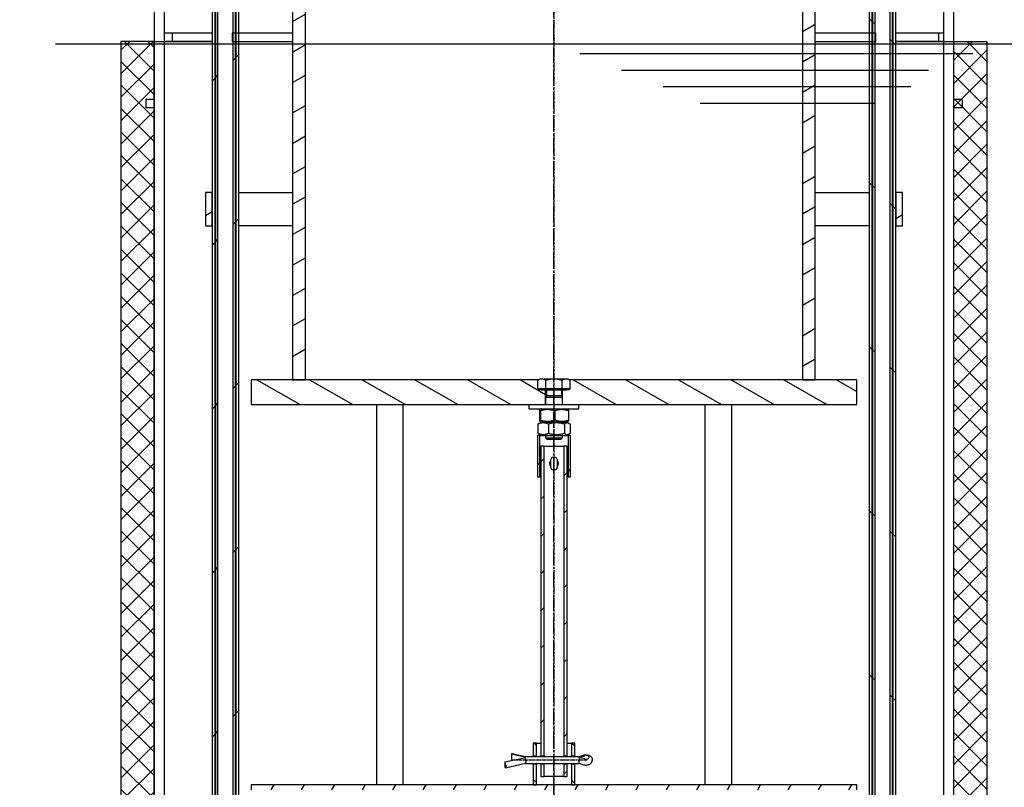
# Model space of a CAD drawing. Extents: x 17370 to 26604, y 38548 to 42379.
# Drawn here: x 19586 to 20180, y 40742 to 41205 of the extents above; entities that cross this region are included whole.
import ezdxf

# ---------------------------------------------------------------- set-up
doc = ezdxf.new("R2010")
doc.units = 0
for name, pattern in [('AM_DIN_G_W050', [13.75, 9.75, -1.5, 1, -1.5]), ('CHAIN', [0.3543, 0.2362, -0.0295, 0.0591, -0.0295]), ('DASH_DOT', [0.37, 0.24, -0.06, 0.01, -0.06])]:
    doc.linetypes.add(name, pattern=pattern)
doc.layers.get('0').update_dxf_attribs({"linetype": 'CONTINUOUS'})
for name, color, linetype in [('AM_0', 7, 'CONTINUOUS'), ('AM_4', 3, 'CONTINUOUS'), ('AM_7', 4, 'AM_DIN_G_W050'), ('AM_8', 1, 'CONTINUOUS'), ('KRESKOWANIA', 2, 'CONTINUOUS'), ('OSA__ISO_', 1, 'DASH_DOT'), ('VIDITELNÁ__ISO_', 7, 'CONTINUOUS'), ('ŠRAFY__ISO_', 5, 'CONTINUOUS')]:
    doc.layers.add(name, color=color, linetype=linetype)
pattern_1 = [(45, (17301.475, 36395.81), (-49.3914, 49.3914), [])]
pattern_2 = [(135, (17301.475, 36395.81), (-49.3914, -49.3914), [])]
pattern_3 = [(45, (19331.057, 40099.407), (-11.22532, 11.22532), [])]

# ---------------------------------------------------------------- blocks, each defined once
blk = doc.blocks.new('KOALESZENZELEMENT_H600_EIN')
at = {"layer": 'AM_8'}
h = blk.add_hatch(dxfattribs=at)
h.set_pattern_fill('_U', color=256, scale=10, angle=45, style=0, double=1, pattern_type=0)
h.set_pattern_definition([(45, (-20258.003, -10216.862), (-7.071068, 7.071068), []), (135, (-20258.003, -10216.862), (-7.071068, -7.071068), [])])
h.paths.add_polyline_path([(-20, 600), (-20, 0), (0, 0), (0, 600)])
at = {"layer": 'AM_0'}
blk.add_lwpolyline([(-20, 0), (0, 0), (0, 600), (-20, 600)], close=True, dxfattribs=at)

msp = doc.modelspace()

# ---------------------------------------------------------------- hatches: boundary and pattern name
h = msp.add_hatch()
h.set_pattern_fill('AR-SAND', color=256, scale=3.4)
h.set_pattern_definition([(37.5, (548.55, -208.68), (-5.4401, 166.4005), [0, -131.2672, 0, -146.812, 0, -140.335]), (7.5, (548.55, -208.68), (152.8379, 243.7205), [0, -70.8152, 0, -118.3132, 0, -45.339]), (327.5, (442.33, -208.68), (268.9374, 0.48864), [0, -43.18, 0, -155.448, 0, -202.946]), (317.5, (442.33, -208.68), (259.6092, 75.796), [0, -21.59, 0, -101.9048, 0, -116.586])])
h.paths.add_polyline_path([(18133.463, 42229.373), (18730.728, 42229.373), (18730.628, 41797.373), (18724.628, 41797.373), (18715.628, 41784.52), (18715.628, 41774.373), (18202.174, 41774.373)])
edge = h.paths.add_edge_path()
edge.add_line((18277.681, 41274.373), (18715.628, 41274.373))
edge.add_line((18715.628, 41274.373), (18715.628, 41264.226))
edge.add_line((18715.628, 41264.226), (18724.628, 41251.373))
edge.add_line((18724.628, 41251.373), (18730.628, 41251.373))
edge.add_line((18730.628, 41251.373), (18730.628, 39614.373))
edge.add_arc((18745.628, 39614.373), 15, 180, 270)
edge.add_line((18745.628, 39599.373), (18530.628, 39599.373))
edge.add_line((18530.628, 39599.373), (18277.681, 41274.373))
h.paths.add_polyline_path([(21170.728, 42229.373), (21170.728, 41697.373), (21176.628, 41697.373), (21185.628, 41684.52), (21185.628, 41674.373), (21683.98, 41674.373), (21767.792, 42229.373)])
edge = h.paths.add_edge_path()
edge.add_line((21170.628, 41151.373), (21176.628, 41151.373))
edge.add_line((21176.628, 41151.373), (21185.628, 41164.226))
edge.add_line((21185.628, 41164.226), (21185.628, 41174.373))
edge.add_line((21185.628, 41174.373), (21608.473, 41174.373))
edge.add_line((21608.473, 41174.373), (21370.628, 39599.373))
edge.add_line((21370.628, 39599.373), (21155.628, 39599.373))
edge.add_arc((21155.628, 39614.373), 15, 270, 360)
edge.add_line((21170.628, 39614.373), (21170.628, 41151.373))
at = {"layer": 'KRESKOWANIA'}
h = msp.add_hatch(dxfattribs=at)
h.set_pattern_fill('ANSI35', color=256, scale=10, style=0)
h.set_pattern_definition([(45, (75211.707, -27041.536), (-44.90128, 44.90128), []), (45, (75256.61, -27041.536), (-44.90128, 44.90128), [79.375, -15.875, 0, -15.875])])
h.paths.add_polyline_path([(18830.628, 42009.373), (18799.909, 42009.373, -0.2507649), (18793.253, 42012.936), (18778.003, 42035.811, 0.2507649), (18771.346, 42039.373), (18730.628, 42039.373), (18730.628, 41789.373), (18830.628, 41789.373)])
h.paths.add_polyline_path([(21170.628, 42039.373), (21129.909, 42039.373, 0.2507649), (21123.253, 42035.811), (21108.003, 42012.936, -0.2507649), (21101.346, 42009.373), (21070.628, 42009.373), (21070.628, 41689.373), (21170.628, 41689.373), (21170.628, 41697.373)])
h.paths.add_polyline_path([(18830.628, 41259.373), (18730.628, 41259.373), (18730.628, 41251.373), (18730.628, 39614.373, 0.4142136), (18745.628, 39599.373), (19950.628, 39599.373), (19950.628, 39749.373), (19350.628, 39749.373), (18830.628, 39979.373)])
h.paths.add_polyline_path([(21170.628, 41159.373), (21070.628, 41159.373), (21070.628, 39979.373), (20550.628, 39749.373), (19950.628, 39749.373), (19950.628, 39599.373), (21155.628, 39599.373, 0.4142136), (21170.628, 39614.373)])
at = {"layer": 'ŠRAFY__ISO_'}
h = msp.add_hatch(dxfattribs=at)
h.set_pattern_fill('ANSI31', color=256, scale=558.8, style=0)
h.set_pattern_definition(pattern_1)
h.paths.add_polyline_path([(19702.396, 41571.373), (19702.396, 41100.373), (19702.396, 41080.373), (19702.396, 40591.373), (19702.396, 40583.373), (19704.196, 40583.373), (19704.196, 41571.373)])
h.paths.add_polyline_path([(19718.396, 40583.373), (19718.396, 40591.373), (19718.396, 41571.373), (19716.596, 41571.373), (19716.596, 40583.373)])
h = msp.add_hatch(dxfattribs=at)
h.set_pattern_fill('ANSI31', color=256, scale=558.8, style=0)
h.set_pattern_definition(pattern_1)
h.paths.add_polyline_path([(19704.396, 41571.373), (19704.396, 40601.373), (19705.896, 40601.373), (19705.896, 41571.373)])
h.paths.add_polyline_path([(19716.396, 40601.373), (19716.396, 41571.373), (19714.896, 41571.373), (19714.896, 40601.373)])
h = msp.add_hatch(dxfattribs=at)
h.set_pattern_fill('ANSI31', color=256, scale=558.8, angle=90, style=0)
h.set_pattern_definition(pattern_2)
h.paths.add_polyline_path([(20114.396, 40583.373), (20114.396, 40591.373), (20114.396, 41080.373), (20114.396, 41100.373), (20114.396, 41571.373), (20112.596, 41571.373), (20112.596, 40583.373)])
h.paths.add_polyline_path([(20098.396, 41571.373), (20098.396, 40591.373), (20098.396, 40583.373), (20100.196, 40583.373), (20100.196, 41571.373)])
h = msp.add_hatch(dxfattribs=at)
h.set_pattern_fill('ANSI31', color=256, scale=558.8, angle=90, style=0)
h.set_pattern_definition(pattern_2)
h.paths.add_polyline_path([(20112.396, 40601.373), (20112.396, 41571.373), (20110.896, 41571.373), (20110.896, 40601.373)])
h.paths.add_polyline_path([(20100.396, 41571.373), (20100.396, 40601.373), (20101.896, 40601.373), (20101.896, 41571.373)])
h = msp.add_hatch(dxfattribs=at)
h.set_pattern_fill('ANSI31', color=256, scale=127, angle=-15, style=0)
h.set_pattern_definition([(30, (19331.057, 40099.407), (-7.9375, 13.74815), [])])
h.paths.add_polyline_path([(20065.896, 40987.632), (20065.896, 41212.632), (20058.196, 41212.632), (20058.196, 40987.632)])
h.paths.add_polyline_path([(19750.896, 41212.632), (19750.896, 40987.632), (19758.596, 40987.632), (19758.596, 41212.632)])
h = msp.add_hatch(dxfattribs=at)
h.set_pattern_fill('ANSI31', color=256, scale=558.8, angle=-15, style=0)
h.set_pattern_definition([(30, (17301.475, 36395.81), (-34.925, 60.4919), [])])
h.paths.add_polyline_path([(20118.396, 41080.373), (20118.396, 41100.373), (20114.396, 41100.373), (20114.396, 41080.373)])
h.paths.add_polyline_path([(19698.396, 41100.373), (19698.396, 41080.373), (19702.396, 41080.373), (19702.396, 41100.373)])
h = msp.add_hatch(dxfattribs=at)
h.set_pattern_fill('ANSI31', color=256, scale=127, angle=105, style=0)
h.set_pattern_definition([(150, (19331.057, 40099.407), (-7.9375, -13.74815), [])])
h.paths.add_polyline_path([(19899.146, 40987.6), (19898.581, 40987.273), (19898.581, 40982.233), (19899.146, 40982.233), (19899.146, 40981.632), (19900.696, 40981.632), (19903.396, 40981.632), (19903.396, 40977.132), (19903.396, 40972.632), (19893.396, 40972.632), (19725.896, 40972.632), (19725.896, 40987.632), (19750.896, 40987.632), (19758.596, 40987.632), (19899.146, 40987.632)])
h.paths.add_polyline_path([(19917.646, 40987.6), (19918.211, 40987.273), (19918.211, 40982.233), (19917.646, 40982.233), (19917.646, 40981.632), (19916.096, 40981.632), (19913.396, 40981.632), (19913.396, 40977.132), (19913.396, 40972.632), (19923.396, 40972.632), (20090.896, 40972.632), (20090.896, 40987.632), (20065.896, 40987.632), (20058.196, 40987.632), (19917.646, 40987.632)])
h = msp.add_hatch(dxfattribs=at)
h.set_pattern_fill('ANSI31', color=256, scale=127, style=0)
h.set_pattern_definition(pattern_3)
h.paths.add_polyline_path([(19918.396, 40929.132), (19918.396, 40954.132), (19916.896, 40954.132), (19916.896, 40929.132)])
h.paths.add_polyline_path([(19898.396, 40954.132), (19898.396, 40929.132), (19899.896, 40929.132), (19899.896, 40954.132)])
h = msp.add_hatch(dxfattribs=at)
h.set_pattern_fill('ANSI31', color=256, scale=127, style=0)
h.set_pattern_definition(pattern_3)
h.paths.add_polyline_path([(19902.396, 40756.132), (19900.396, 40756.132), (19900.396, 40748.632), (19902.396, 40748.632)])
h.paths.add_polyline_path([(19900.396, 40761.132), (19902.396, 40761.132), (19902.396, 40947.632), (19900.396, 40947.632)])
h.paths.add_polyline_path([(19916.396, 40756.132), (19914.396, 40756.132), (19914.396, 40748.632), (19916.396, 40748.632)])
h.paths.add_polyline_path([(19914.396, 40761.132), (19916.396, 40761.132), (19916.396, 40947.632), (19914.396, 40947.632)])
h = msp.add_hatch(dxfattribs=at)
h.set_pattern_fill('ANSI31', color=256, scale=127, angle=90, style=0)
h.set_pattern_definition([(135, (19331.057, 40099.407), (-11.22532, -11.22532), [])])
h.paths.add_polyline_path([(19897.896, 40756.132), (19895.896, 40756.132), (19895.896, 40743.632), (19897.896, 40743.632)])
h.paths.add_polyline_path([(19895.896, 40761.132), (19897.896, 40761.132), (19897.896, 40768.632), (19895.896, 40768.632)])
h.paths.add_polyline_path([(19920.896, 40756.132), (19918.896, 40756.132), (19918.896, 40743.632), (19920.896, 40743.632)])
h.paths.add_polyline_path([(19918.896, 40761.132), (19920.896, 40761.132), (19920.896, 40768.632), (19918.896, 40768.632)])
h = msp.add_hatch(dxfattribs=at)
h.set_pattern_fill('ANSI31', color=256, scale=127, angle=15, style=0)
h.set_pattern_definition([(60, (19331.057, 40099.407), (-13.74815, 7.9375), [])])
h.paths.add_polyline_path([(19905.163, 40740.632), (19911.629, 40740.632), (19912.646, 40740.632), (20085.896, 40740.632), (20090.896, 40740.632), (20090.896, 40743.632), (19920.896, 40743.632), (19918.896, 40743.632), (19897.896, 40743.632), (19895.896, 40743.632), (19725.896, 40743.632), (19725.896, 40740.632), (19730.896, 40740.632), (19904.146, 40740.632)])

# ---------------------------------------------------------------- linework, layer by layer
for points in [[(19750.896, 41196.373), (19714.395, 41196.373), (19714.395, 41191.373), (19750.896, 41191.373)], [(20065.896, 41191.373), (20102.396, 41191.373), (20102.396, 41196.373), (20065.896, 41196.373)]]:
    msp.add_lwpolyline(points)
at = {"layer": 'AM_0'}
for p, q in [((19702.396, 41196.373), (19673.396, 41196.373)), ((19678.396, 41191.373), (19678.396, 41196.373)), ((20143.396, 41196.373), (20114.395, 41196.373)), ((20140.396, 41191.373), (20140.396, 41196.373)), ((19667.396, 41191.373), (19702.396, 41191.373)), ((19702.396, 41191.373), (19673.396, 41191.373)), ((20114.395, 41191.373), (20149.396, 41191.373)), ((20143.396, 41191.373), (20114.395, 41191.373)), ((19667.396, 41156.373), (19662.396, 41156.373)), ((20154.396, 41156.373), (20149.396, 41156.373)), ((19667.396, 41151.373), (19662.396, 41151.373)), ((20154.396, 41151.373), (20149.396, 41151.373))]:
    msp.add_line(p, q, dxfattribs=at)
for points in [[(19673.396, 41662.218), (19673.396, 40591.373), (19771.396, 40591.373)], [(20045.396, 40591.373), (20143.396, 40591.373), (20143.396, 41662.218)], [(19667.396, 41631.373), (19667.396, 40591.373)], [(20045.396, 40591.373), (20149.396, 40591.373), (20149.396, 41631.373)], [(19662.396, 41156.373), (19662.396, 41151.373)], [(20154.396, 41156.373), (20154.396, 41151.373)]]:
    msp.add_lwpolyline(points, dxfattribs=at)
at = {"layer": 'AM_4'}
for p, q in [((20285.575, 41189.673), (19607.971, 41189.673)), ((19923.905, 41184.201), (20160.778, 41184.201)), ((19949.062, 41174.201), (20134.186, 41174.201)), ((19974.23, 41164.201), (20123.56, 41164.201)), ((19996.602, 41154.201), (20101.748, 41154.201))]:
    msp.add_line(p, q, dxfattribs=at)
at = {"layer": 'AM_7'}
msp.add_line((19908.396, 40408.476), (19908.396, 41736.507), dxfattribs=at)
at = {"layer": 'OSA__ISO_', "linetype": 'CHAIN', "ltscale": 23.990969}
msp.add_line((19908.396, 41646.373), (19908.396, 40546.363), dxfattribs=at)
at = {"layer": 'OSA__ISO_', "linetype": 'CHAIN', "ltscale": 10.051679}
msp.add_line((19883.396, 40758.632), (19928.625, 40758.632), dxfattribs=at)
at = {"layer": 'VIDITELNÁ__ISO_'}
for p, q in [((19702.396, 41571.373), (19702.396, 40583.373)), ((19704.196, 40583.373), (19704.196, 41571.373)), ((19704.396, 41571.373), (19704.396, 40601.373)), ((19705.896, 40601.373), (19705.896, 41571.373)), ((19714.896, 41571.373), (19714.896, 40601.373)), ((19716.396, 40601.373), (19716.396, 41571.373)), ((19716.596, 41571.373), (19716.596, 40583.373)), ((19718.396, 40583.373), (19718.396, 41571.373)), ((20098.396, 41571.373), (20098.396, 40583.373)), ((20100.196, 40583.373), (20100.196, 41571.373)), ((20100.396, 41571.373), (20100.396, 40601.373)), ((20101.896, 40601.373), (20101.896, 41571.373)), ((20110.896, 41571.373), (20110.896, 40601.373)), ((20112.396, 40601.373), (20112.396, 41571.373)), ((20112.596, 41571.373), (20112.596, 40583.373)), ((20114.396, 40583.373), (20114.396, 41571.373)), ((19750.896, 41212.632), (19750.896, 40987.632)), ((19758.596, 40987.632), (19758.596, 41212.632)), ((20058.196, 41212.632), (20058.196, 40987.632)), ((20065.896, 40987.632), (20065.896, 41212.632)), ((19698.396, 41100.373), (19698.396, 41080.373)), ((19702.396, 41100.373), (19698.396, 41100.373)), ((19702.396, 41080.373), (19702.396, 41100.373)), ((19718.396, 41100.373), (19750.896, 41100.373)), ((20065.896, 41100.373), (20098.396, 41100.373)), ((20118.396, 41100.373), (20114.396, 41100.373)), ((20114.396, 41100.373), (20114.396, 41080.373)), ((20118.396, 41080.373), (20118.396, 41100.373)), ((19698.396, 41080.373), (19702.396, 41080.373)), ((19750.896, 41080.373), (19718.396, 41080.373)), ((20098.396, 41080.373), (20065.896, 41080.373)), ((20114.396, 41080.373), (20118.396, 41080.373)), ((19725.896, 40987.632), (19725.896, 40972.632)), ((19899.146, 40987.632), (19725.896, 40987.632)), ((19750.896, 40987.632), (19758.596, 40987.632)), ((19899.896, 40988.033), (19898.581, 40987.273)), ((19898.581, 40982.233), (19898.581, 40987.273)), ((19899.146, 40987.6), (19899.146, 40987.632)), ((19899.146, 40987.632), (19899.203, 40987.632)), ((19901.035, 40988.033), (19899.896, 40988.033)), ((19908.396, 40988.033), (19901.035, 40988.033)), ((19903.488, 40982.233), (19903.488, 40987.273)), ((19915.757, 40988.033), (19908.396, 40988.033)), ((19913.303, 40982.233), (19913.303, 40987.273)), ((19916.896, 40988.033), (19915.757, 40988.033)), ((19916.896, 40988.033), (19918.211, 40987.273)), ((19917.589, 40987.632), (19917.646, 40987.632)), ((20090.896, 40987.632), (19917.646, 40987.632)), ((19917.646, 40987.632), (19917.646, 40987.6)), ((19918.211, 40982.233), (19918.211, 40987.273)), ((20058.196, 40987.632), (20065.896, 40987.632)), ((20090.896, 40972.632), (20090.896, 40987.632)), ((19903.488, 40982.233), (19898.581, 40982.233)), ((19899.146, 40981.632), (19899.146, 40982.233)), ((19900.696, 40981.632), (19899.146, 40981.632)), ((19900.696, 40982.233), (19900.696, 40981.632)), ((19900.696, 40981.632), (19916.096, 40981.632)), ((19903.396, 40972.632), (19903.396, 40981.632)), ((19913.303, 40982.233), (19903.488, 40982.233)), ((19903.802, 40981.632), (19903.802, 40978.053)), ((19912.99, 40981.632), (19912.99, 40978.053)), ((19918.211, 40982.233), (19913.303, 40982.233)), ((19913.396, 40981.632), (19913.396, 40972.632)), ((19916.096, 40982.233), (19916.096, 40981.632)), ((19917.646, 40981.632), (19916.096, 40981.632)), ((19917.646, 40982.233), (19917.646, 40981.632)), ((19725.896, 40972.632), (19893.396, 40972.632)), ((19801.396, 40972.632), (19801.396, 40743.632)), ((19817.396, 40972.632), (19817.396, 40743.632)), ((19893.396, 40972.632), (19923.396, 40972.632)), ((19893.396, 40970.132), (19893.396, 40972.632)), ((19903.802, 40978.053), (19903.396, 40977.132)), ((19903.396, 40977.132), (19913.396, 40977.132)), ((19903.396, 40977.132), (19903.396, 40972.632)), ((19903.802, 40978.053), (19912.99, 40978.053)), ((19912.99, 40978.053), (19913.396, 40977.132)), ((19913.396, 40977.132), (19913.396, 40972.632)), ((19923.396, 40972.632), (20090.896, 40972.632)), ((19923.396, 40970.132), (19923.396, 40972.632)), ((19999.396, 40972.632), (19999.396, 40743.632)), ((20015.396, 40972.632), (20015.396, 40743.632)), ((19893.396, 40970.132), (19923.396, 40970.132)), ((19899.63, 40968.883), (19899.63, 40963.382)), ((19900.746, 40970.132), (19899.882, 40969.634)), ((19900.189, 40968.883), (19900.189, 40963.382)), ((19908.955, 40968.883), (19908.955, 40963.382)), ((19916.046, 40970.132), (19916.91, 40969.634)), ((19917.161, 40968.883), (19917.161, 40963.382)), ((19898.727, 40960.883), (19898.727, 40955.382)), ((19900.746, 40962.132), (19899.344, 40961.323)), ((19900.746, 40962.132), (19899.882, 40962.631)), ((19916.046, 40962.132), (19900.746, 40962.132)), ((19900.746, 40962.132), (19916.046, 40962.132)), ((19905.022, 40960.883), (19905.022, 40955.382)), ((19914.691, 40960.883), (19914.691, 40955.382)), ((19916.046, 40962.132), (19916.91, 40962.631)), ((19916.046, 40962.132), (19917.448, 40961.323)), ((19918.065, 40960.883), (19918.065, 40955.382)), ((19900.746, 40954.132), (19899.344, 40954.942)), ((19916.046, 40954.132), (19917.448, 40954.942)), ((19898.396, 40954.132), (19898.396, 40929.132)), ((19899.896, 40954.132), (19898.396, 40954.132)), ((19899.896, 40929.132), (19899.896, 40954.132)), ((19899.896, 40954.132), (19900.746, 40954.132)), ((19900.746, 40954.132), (19916.046, 40954.132)), ((19903.396, 40954.132), (19903.396, 40952.553)), ((19903.396, 40952.553), (19913.396, 40952.553)), ((19904.316, 40951.632), (19903.396, 40952.553)), ((19912.476, 40951.632), (19904.316, 40951.632)), ((19912.476, 40951.632), (19913.396, 40952.553)), ((19913.396, 40954.132), (19913.396, 40952.553)), ((19916.046, 40954.132), (19916.896, 40954.132)), ((19918.396, 40954.132), (19916.896, 40954.132)), ((19916.896, 40954.132), (19916.896, 40929.132)), ((19918.396, 40929.132), (19918.396, 40954.132)), ((19902.396, 40947.632), (19900.396, 40947.632)), ((19900.396, 40947.632), (19900.396, 40761.132)), ((19902.396, 40761.132), (19902.396, 40947.632)), ((19902.396, 40947.632), (19914.396, 40947.632)), ((19916.396, 40947.632), (19914.396, 40947.632)), ((19914.396, 40947.632), (19914.396, 40761.132)), ((19916.396, 40761.132), (19916.396, 40947.632)), ((19906.546, 40934.727), (19906.546, 40939.537)), ((19908.951, 40940.832), (19907.841, 40940.832)), ((19910.246, 40939.537), (19910.246, 40934.727)), ((19908.951, 40933.432), (19907.841, 40933.432)), ((19898.396, 40929.132), (19899.896, 40929.132)), ((19900.396, 40929.132), (19899.896, 40929.132)), ((19916.896, 40929.132), (19916.396, 40929.132)), ((19916.896, 40929.132), (19918.396, 40929.132)), ((19897.896, 40768.632), (19895.896, 40768.632)), ((19895.896, 40768.632), (19895.896, 40761.132)), ((19897.896, 40761.132), (19897.896, 40768.632)), ((19897.896, 40768.632), (19900.396, 40768.632)), ((19916.396, 40768.632), (19918.896, 40768.632)), ((19920.896, 40768.632), (19918.896, 40768.632)), ((19918.896, 40768.632), (19918.896, 40761.132)), ((19920.896, 40761.132), (19920.896, 40768.632)), ((19878.778, 40757.43), (19891.396, 40760.159)), ((19882.778, 40762.024), (19882.933, 40762.252)), ((19882.778, 40762.024), (19882.778, 40758.97)), ((19891.396, 40760.159), (19882.778, 40762.024)), ((19882.778, 40758.97), (19884.337, 40758.632)), ((19883.206, 40762.449), (19891.295, 40760.699)), ((19891.292, 40760.699), (19923.541, 40760.699)), ((19895.896, 40761.132), (19897.896, 40761.132)), ((19900.396, 40761.132), (19902.396, 40761.132)), ((19914.396, 40761.132), (19916.396, 40761.132)), ((19918.896, 40761.132), (19920.896, 40761.132)), ((19923.396, 40760.159), (19926.9, 40761.102)), ((19926.9, 40759.216), (19923.396, 40760.159)), ((19923.533, 40760.699), (19926.146, 40761.515)), ((19931.396, 40759.091), (19931.396, 40758.174)), ((19878.933, 40757.202), (19878.778, 40757.43)), ((19878.778, 40757.43), (19878.778, 40754.376)), ((19878.778, 40754.376), (19878.933, 40754.148)), ((19879.206, 40753.951), (19891.298, 40756.567)), ((19879.396, 40755.45), (19879.396, 40754.534)), ((19891.295, 40756.566), (19923.533, 40756.566)), ((19891.396, 40758.046), (19891.396, 40757.13)), ((19897.896, 40756.132), (19895.896, 40756.132)), ((19895.896, 40756.132), (19895.896, 40743.632)), ((19897.896, 40743.632), (19897.896, 40756.132)), ((19902.396, 40756.132), (19900.396, 40756.132)), ((19900.396, 40756.132), (19900.396, 40748.632)), ((19902.396, 40748.632), (19902.396, 40756.132)), ((19916.396, 40756.132), (19914.396, 40756.132)), ((19914.396, 40756.132), (19914.396, 40748.632)), ((19916.396, 40748.632), (19916.396, 40756.132)), ((19920.896, 40756.132), (19918.896, 40756.132)), ((19918.896, 40756.132), (19918.896, 40743.632)), ((19920.896, 40743.632), (19920.896, 40756.132)), ((19923.396, 40758.046), (19923.396, 40757.13)), ((19923.524, 40756.569), (19926.146, 40755.75)), ((19900.396, 40748.632), (19902.396, 40748.632)), ((19914.396, 40748.632), (19902.396, 40748.632)), ((19914.396, 40748.632), (19916.396, 40748.632)), ((20090.896, 40743.632), (19725.896, 40743.632)), ((19725.896, 40743.632), (19725.896, 40740.632)), ((19895.896, 40743.632), (19897.896, 40743.632)), ((19918.896, 40743.632), (19920.896, 40743.632)), ((20090.896, 40740.632), (20090.896, 40743.632))]:
    msp.add_line(p, q, dxfattribs=at)
at = {"layer": 'VIDITELNÁ__ISO_', "flags": 128}
for points in [[(19901.035, 40988.033), (19900.936, 40988.031), (19900.838, 40988.027), (19900.74, 40988.021), (19900.642, 40988.012), (19900.544, 40988), (19900.446, 40987.986), (19900.348, 40987.969), (19900.25, 40987.95), (19900.151, 40987.928), (19900.052, 40987.903), (19899.953, 40987.876), (19899.853, 40987.846), (19899.752, 40987.814), (19899.651, 40987.779), (19899.549, 40987.741), (19899.446, 40987.701), (19899.342, 40987.658), (19899.237, 40987.612), (19899.131, 40987.563), (19899.024, 40987.511), (19898.915, 40987.456), (19898.805, 40987.398), (19898.694, 40987.337), (19898.581, 40987.273)], [(19903.488, 40987.273), (19903.376, 40987.337), (19903.264, 40987.398), (19903.154, 40987.456), (19903.046, 40987.511), (19902.939, 40987.563), (19902.833, 40987.612), (19902.728, 40987.658), (19902.624, 40987.701), (19902.521, 40987.741), (19902.419, 40987.779), (19902.317, 40987.814), (19902.217, 40987.846), (19902.117, 40987.876), (19902.017, 40987.903), (19901.918, 40987.928), (19901.819, 40987.95), (19901.721, 40987.969), (19901.623, 40987.986), (19901.525, 40988), (19901.427, 40988.012), (19901.329, 40988.021), (19901.231, 40988.027), (19901.133, 40988.031), (19901.035, 40988.033)], [(19908.396, 40988.033), (19908.199, 40988.031), (19908.003, 40988.027), (19907.807, 40988.021), (19907.611, 40988.012), (19907.415, 40988), (19907.219, 40987.986), (19907.023, 40987.969), (19906.826, 40987.95), (19906.629, 40987.928), (19906.431, 40987.903), (19906.232, 40987.876), (19906.032, 40987.846), (19905.831, 40987.814), (19905.628, 40987.779), (19905.424, 40987.741), (19905.218, 40987.701), (19905.01, 40987.658), (19904.8, 40987.612), (19904.588, 40987.563), (19904.374, 40987.511), (19904.157, 40987.456), (19903.937, 40987.398), (19903.714, 40987.337), (19903.488, 40987.273)], [(19913.303, 40987.273), (19913.078, 40987.337), (19912.855, 40987.398), (19912.635, 40987.456), (19912.418, 40987.511), (19912.204, 40987.563), (19911.992, 40987.612), (19911.782, 40987.658), (19911.574, 40987.701), (19911.368, 40987.741), (19911.164, 40987.779), (19910.961, 40987.814), (19910.76, 40987.846), (19910.56, 40987.876), (19910.361, 40987.903), (19910.163, 40987.928), (19909.965, 40987.95), (19909.769, 40987.969), (19909.572, 40987.986), (19909.376, 40988), (19909.181, 40988.012), (19908.985, 40988.021), (19908.789, 40988.027), (19908.593, 40988.031), (19908.396, 40988.033)], [(19915.757, 40988.033), (19915.659, 40988.031), (19915.561, 40988.027), (19915.463, 40988.021), (19915.365, 40988.012), (19915.267, 40988), (19915.169, 40987.986), (19915.071, 40987.969), (19914.972, 40987.95), (19914.874, 40987.928), (19914.775, 40987.903), (19914.675, 40987.876), (19914.575, 40987.846), (19914.474, 40987.814), (19914.373, 40987.779), (19914.271, 40987.741), (19914.168, 40987.701), (19914.064, 40987.658), (19913.959, 40987.612), (19913.853, 40987.563), (19913.746, 40987.511), (19913.638, 40987.456), (19913.528, 40987.398), (19913.416, 40987.337), (19913.303, 40987.273)], [(19918.211, 40987.273), (19918.098, 40987.337), (19917.987, 40987.398), (19917.877, 40987.456), (19917.768, 40987.511), (19917.661, 40987.563), (19917.555, 40987.612), (19917.45, 40987.658), (19917.346, 40987.701), (19917.243, 40987.741), (19917.141, 40987.779), (19917.04, 40987.814), (19916.939, 40987.846), (19916.839, 40987.876), (19916.74, 40987.903), (19916.641, 40987.928), (19916.542, 40987.95), (19916.444, 40987.969), (19916.345, 40987.986), (19916.247, 40988), (19916.15, 40988.012), (19916.052, 40988.021), (19915.954, 40988.027), (19915.856, 40988.031), (19915.757, 40988.033)], [(19900.189, 40968.883), (19900.163, 40969.012), (19900.137, 40969.127), (19900.112, 40969.229), (19900.088, 40969.318), (19900.065, 40969.396), (19900.042, 40969.462), (19900.019, 40969.518), (19899.997, 40969.563), (19899.975, 40969.597), (19899.953, 40969.622), (19899.931, 40969.637), (19899.91, 40969.642), (19899.888, 40969.637), (19899.866, 40969.622), (19899.845, 40969.597), (19899.823, 40969.563), (19899.8, 40969.518), (19899.778, 40969.462), (19899.755, 40969.396), (19899.731, 40969.318), (19899.707, 40969.229), (19899.682, 40969.127), (19899.657, 40969.012), (19899.63, 40968.883)], [(19908.955, 40968.883), (19908.54, 40969.012), (19908.14, 40969.127), (19907.751, 40969.229), (19907.373, 40969.318), (19907.004, 40969.396), (19906.643, 40969.462), (19906.288, 40969.518), (19905.939, 40969.563), (19905.593, 40969.597), (19905.251, 40969.622), (19904.911, 40969.637), (19904.572, 40969.642), (19904.233, 40969.637), (19903.892, 40969.622), (19903.55, 40969.597), (19903.205, 40969.563), (19902.855, 40969.518), (19902.501, 40969.462), (19902.139, 40969.396), (19901.77, 40969.318), (19901.392, 40969.229), (19901.004, 40969.127), (19900.603, 40969.012), (19900.189, 40968.883)], [(19917.161, 40968.883), (19916.774, 40969.012), (19916.399, 40969.127), (19916.035, 40969.229), (19915.681, 40969.318), (19915.335, 40969.396), (19914.997, 40969.462), (19914.665, 40969.518), (19914.338, 40969.563), (19914.014, 40969.597), (19913.694, 40969.622), (19913.376, 40969.637), (19913.058, 40969.642), (19912.74, 40969.637), (19912.422, 40969.622), (19912.101, 40969.597), (19911.778, 40969.563), (19911.451, 40969.518), (19911.119, 40969.462), (19910.781, 40969.396), (19910.435, 40969.318), (19910.081, 40969.229), (19909.717, 40969.127), (19909.342, 40969.012), (19908.955, 40968.883)], [(19916.91, 40969.634), (19916.919, 40969.627), (19916.929, 40969.619), (19916.939, 40969.608), (19916.949, 40969.596), (19916.958, 40969.581), (19916.968, 40969.565), (19916.978, 40969.546), (19916.988, 40969.525), (19916.998, 40969.502), (19917.008, 40969.478), (19917.019, 40969.451), (19917.029, 40969.421), (19917.039, 40969.39), (19917.05, 40969.356), (19917.06, 40969.32), (19917.071, 40969.282), (19917.082, 40969.241), (19917.093, 40969.198), (19917.104, 40969.152), (19917.115, 40969.103), (19917.126, 40969.052), (19917.138, 40968.999), (19917.15, 40968.942), (19917.161, 40968.883)], [(19905.022, 40960.883), (19904.725, 40961.012), (19904.437, 40961.127), (19904.158, 40961.229), (19903.886, 40961.318), (19903.621, 40961.396), (19903.362, 40961.462), (19903.107, 40961.518), (19902.856, 40961.563), (19902.608, 40961.597), (19902.362, 40961.622), (19902.118, 40961.637), (19901.875, 40961.642), (19901.631, 40961.637), (19901.387, 40961.622), (19901.141, 40961.597), (19900.893, 40961.563), (19900.642, 40961.518), (19900.387, 40961.462), (19900.128, 40961.396), (19899.863, 40961.318), (19899.591, 40961.229), (19899.312, 40961.127), (19899.024, 40961.012), (19898.727, 40960.883)], [(19898.727, 40960.883), (19898.754, 40960.905), (19898.782, 40960.928), (19898.809, 40960.95), (19898.836, 40960.971), (19898.862, 40960.993), (19898.889, 40961.013), (19898.915, 40961.034), (19898.942, 40961.054), (19898.968, 40961.073), (19898.994, 40961.093), (19899.019, 40961.112), (19899.045, 40961.13), (19899.071, 40961.148), (19899.096, 40961.166), (19899.122, 40961.183), (19899.147, 40961.2), (19899.172, 40961.217), (19899.197, 40961.233), (19899.222, 40961.249), (19899.246, 40961.264), (19899.271, 40961.28), (19899.296, 40961.295), (19899.32, 40961.309), (19899.344, 40961.323)], [(19899.63, 40963.382), (19899.657, 40963.253), (19899.682, 40963.138), (19899.707, 40963.036), (19899.731, 40962.947), (19899.755, 40962.869), (19899.778, 40962.803), (19899.8, 40962.747), (19899.823, 40962.702), (19899.845, 40962.667), (19899.866, 40962.643), (19899.888, 40962.628), (19899.91, 40962.623), (19899.931, 40962.628), (19899.953, 40962.643), (19899.975, 40962.667), (19899.997, 40962.702), (19900.019, 40962.747), (19900.042, 40962.803), (19900.065, 40962.869), (19900.088, 40962.947), (19900.112, 40963.036), (19900.137, 40963.138), (19900.163, 40963.253), (19900.189, 40963.382)], [(19900.189, 40963.382), (19900.603, 40963.253), (19901.004, 40963.138), (19901.392, 40963.036), (19901.77, 40962.947), (19902.139, 40962.869), (19902.501, 40962.803), (19902.855, 40962.747), (19903.205, 40962.702), (19903.55, 40962.667), (19903.892, 40962.643), (19904.233, 40962.628), (19904.572, 40962.623), (19904.911, 40962.628), (19905.251, 40962.643), (19905.593, 40962.667), (19905.939, 40962.702), (19906.288, 40962.747), (19906.643, 40962.803), (19907.004, 40962.869), (19907.373, 40962.947), (19907.751, 40963.036), (19908.14, 40963.138), (19908.54, 40963.253), (19908.955, 40963.382)], [(19914.691, 40960.883), (19914.234, 40961.012), (19913.792, 40961.127), (19913.364, 40961.229), (19912.947, 40961.318), (19912.54, 40961.396), (19912.141, 40961.462), (19911.75, 40961.518), (19911.364, 40961.563), (19910.983, 40961.597), (19910.606, 40961.622), (19910.231, 40961.637), (19909.857, 40961.642), (19909.482, 40961.637), (19909.107, 40961.622), (19908.73, 40961.597), (19908.349, 40961.563), (19907.963, 40961.518), (19907.572, 40961.462), (19907.173, 40961.396), (19906.766, 40961.318), (19906.349, 40961.229), (19905.921, 40961.127), (19905.479, 40961.012), (19905.022, 40960.883)], [(19908.955, 40963.382), (19909.342, 40963.253), (19909.717, 40963.138), (19910.081, 40963.036), (19910.435, 40962.947), (19910.781, 40962.869), (19911.119, 40962.803), (19911.451, 40962.747), (19911.778, 40962.702), (19912.101, 40962.667), (19912.422, 40962.643), (19912.74, 40962.628), (19913.058, 40962.623), (19913.376, 40962.628), (19913.694, 40962.643), (19914.014, 40962.667), (19914.338, 40962.702), (19914.665, 40962.747), (19914.997, 40962.803), (19915.335, 40962.869), (19915.681, 40962.947), (19916.035, 40963.036), (19916.399, 40963.138), (19916.774, 40963.253), (19917.161, 40963.382)], [(19918.065, 40960.883), (19917.905, 40961.012), (19917.751, 40961.127), (19917.602, 40961.229), (19917.456, 40961.318), (19917.314, 40961.396), (19917.175, 40961.462), (19917.039, 40961.518), (19916.904, 40961.563), (19916.771, 40961.597), (19916.639, 40961.622), (19916.509, 40961.637), (19916.378, 40961.642), (19916.247, 40961.637), (19916.116, 40961.622), (19915.985, 40961.597), (19915.852, 40961.563), (19915.717, 40961.518), (19915.581, 40961.462), (19915.442, 40961.396), (19915.3, 40961.318), (19915.154, 40961.229), (19915.005, 40961.127), (19914.851, 40961.012), (19914.691, 40960.883)], [(19917.161, 40963.382), (19917.15, 40963.323), (19917.138, 40963.266), (19917.126, 40963.213), (19917.115, 40963.162), (19917.104, 40963.113), (19917.093, 40963.067), (19917.082, 40963.024), (19917.071, 40962.983), (19917.06, 40962.945), (19917.05, 40962.909), (19917.039, 40962.875), (19917.029, 40962.844), (19917.019, 40962.814), (19917.008, 40962.787), (19916.998, 40962.762), (19916.988, 40962.74), (19916.978, 40962.719), (19916.968, 40962.7), (19916.958, 40962.684), (19916.949, 40962.669), (19916.939, 40962.657), (19916.929, 40962.646), (19916.919, 40962.638), (19916.91, 40962.631)], [(19898.727, 40955.382), (19899.024, 40955.253), (19899.312, 40955.138), (19899.591, 40955.036), (19899.863, 40954.947), (19900.128, 40954.869), (19900.387, 40954.803), (19900.642, 40954.747), (19900.893, 40954.702), (19901.141, 40954.667), (19901.387, 40954.643), (19901.631, 40954.628), (19901.875, 40954.623), (19902.118, 40954.628), (19902.362, 40954.643), (19902.608, 40954.667), (19902.856, 40954.702), (19903.107, 40954.747), (19903.362, 40954.803), (19903.621, 40954.869), (19903.886, 40954.947), (19904.158, 40955.036), (19904.437, 40955.138), (19904.725, 40955.253), (19905.022, 40955.382)], [(19899.344, 40954.942), (19899.32, 40954.956), (19899.296, 40954.97), (19899.271, 40954.985), (19899.246, 40955), (19899.222, 40955.016), (19899.197, 40955.032), (19899.172, 40955.048), (19899.147, 40955.065), (19899.122, 40955.082), (19899.096, 40955.099), (19899.071, 40955.117), (19899.045, 40955.135), (19899.019, 40955.153), (19898.994, 40955.172), (19898.968, 40955.192), (19898.942, 40955.211), (19898.915, 40955.231), (19898.889, 40955.252), (19898.862, 40955.272), (19898.836, 40955.294), (19898.809, 40955.315), (19898.782, 40955.337), (19898.754, 40955.36), (19898.727, 40955.382)], [(19905.022, 40955.382), (19905.479, 40955.253), (19905.921, 40955.138), (19906.349, 40955.036), (19906.766, 40954.947), (19907.173, 40954.869), (19907.572, 40954.803), (19907.963, 40954.747), (19908.349, 40954.702), (19908.73, 40954.667), (19909.107, 40954.643), (19909.482, 40954.628), (19909.857, 40954.623), (19910.231, 40954.628), (19910.606, 40954.643), (19910.983, 40954.667), (19911.364, 40954.702), (19911.75, 40954.747), (19912.141, 40954.803), (19912.54, 40954.869), (19912.947, 40954.947), (19913.364, 40955.036), (19913.792, 40955.138), (19914.234, 40955.253), (19914.691, 40955.382)], [(19914.691, 40955.382), (19914.851, 40955.253), (19915.005, 40955.138), (19915.154, 40955.036), (19915.3, 40954.947), (19915.442, 40954.869), (19915.581, 40954.803), (19915.717, 40954.747), (19915.852, 40954.702), (19915.985, 40954.667), (19916.116, 40954.643), (19916.247, 40954.628), (19916.378, 40954.623), (19916.509, 40954.628), (19916.639, 40954.643), (19916.771, 40954.667), (19916.904, 40954.702), (19917.039, 40954.747), (19917.175, 40954.803), (19917.314, 40954.869), (19917.456, 40954.947), (19917.602, 40955.036), (19917.751, 40955.138), (19917.905, 40955.253), (19918.065, 40955.382)], [(19906.546, 40935.451), (19906.449, 40935.565), (19906.358, 40935.686), (19906.273, 40935.813), (19906.195, 40935.947), (19906.126, 40936.086), (19906.065, 40936.229), (19906.013, 40936.376), (19905.971, 40936.526), (19905.938, 40936.678), (19905.915, 40936.83), (19905.901, 40936.982), (19905.896, 40937.132), (19905.901, 40937.283), (19905.915, 40937.435), (19905.938, 40937.587), (19905.971, 40937.739), (19906.013, 40937.889), (19906.065, 40938.036), (19906.126, 40938.179), (19906.195, 40938.318), (19906.273, 40938.452), (19906.358, 40938.579), (19906.449, 40938.7), (19906.546, 40938.814)], [(19910.246, 40938.814), (19910.295, 40938.758), (19910.343, 40938.7), (19910.389, 40938.641), (19910.434, 40938.579), (19910.477, 40938.516), (19910.519, 40938.452), (19910.559, 40938.386), (19910.596, 40938.318), (19910.632, 40938.249), (19910.666, 40938.179), (19910.698, 40938.108), (19910.727, 40938.036), (19910.754, 40937.963), (19910.779, 40937.889), (19910.801, 40937.814), (19910.821, 40937.739), (19910.838, 40937.663), (19910.854, 40937.587), (19910.867, 40937.511), (19910.877, 40937.435), (19910.885, 40937.359), (19910.891, 40937.283), (19910.895, 40937.207), (19910.896, 40937.132)], [(19910.896, 40937.132), (19910.895, 40937.058), (19910.891, 40936.982), (19910.885, 40936.906), (19910.877, 40936.83), (19910.867, 40936.754), (19910.854, 40936.678), (19910.838, 40936.602), (19910.821, 40936.526), (19910.801, 40936.451), (19910.779, 40936.376), (19910.754, 40936.302), (19910.727, 40936.229), (19910.698, 40936.157), (19910.666, 40936.086), (19910.632, 40936.016), (19910.596, 40935.947), (19910.559, 40935.879), (19910.519, 40935.813), (19910.477, 40935.749), (19910.434, 40935.686), (19910.389, 40935.624), (19910.343, 40935.565), (19910.295, 40935.507), (19910.246, 40935.451)], [(19895.975, 40760.698), (19895.97, 40760.733), (19895.964, 40760.766), (19895.958, 40760.798), (19895.953, 40760.829), (19895.948, 40760.858), (19895.943, 40760.886), (19895.938, 40760.913), (19895.933, 40760.938), (19895.929, 40760.962), (19895.925, 40760.984), (19895.921, 40761.004), (19895.917, 40761.023), (19895.914, 40761.041), (19895.911, 40761.057), (19895.908, 40761.071), (19895.906, 40761.084), (19895.903, 40761.095), (19895.901, 40761.105), (19895.9, 40761.114), (19895.898, 40761.12), (19895.897, 40761.126), (19895.897, 40761.129), (19895.896, 40761.132), (19895.896, 40761.132)], [(19897.896, 40761.132), (19897.896, 40761.132), (19897.897, 40761.129), (19897.898, 40761.126), (19897.899, 40761.12), (19897.901, 40761.114), (19897.902, 40761.105), (19897.905, 40761.095), (19897.907, 40761.084), (19897.91, 40761.071), (19897.914, 40761.057), (19897.917, 40761.041), (19897.921, 40761.023), (19897.926, 40761.004), (19897.93, 40760.984), (19897.935, 40760.962), (19897.941, 40760.938), (19897.946, 40760.913), (19897.952, 40760.886), (19897.958, 40760.858), (19897.964, 40760.829), (19897.97, 40760.798), (19897.977, 40760.766), (19897.984, 40760.733), (19897.991, 40760.698)], [(19900.521, 40760.698), (19900.512, 40760.733), (19900.503, 40760.766), (19900.494, 40760.798), (19900.486, 40760.829), (19900.477, 40760.858), (19900.47, 40760.886), (19900.462, 40760.913), (19900.455, 40760.938), (19900.448, 40760.961), (19900.441, 40760.983), (19900.435, 40761.004), (19900.43, 40761.023), (19900.424, 40761.041), (19900.419, 40761.056), (19900.415, 40761.071), (19900.411, 40761.084), (19900.408, 40761.095), (19900.405, 40761.105), (19900.402, 40761.113), (19900.4, 40761.12), (19900.398, 40761.126), (19900.397, 40761.129), (19900.396, 40761.132), (19900.396, 40761.132)], [(19902.396, 40761.132), (19902.396, 40761.132), (19902.397, 40761.129), (19902.399, 40761.126), (19902.401, 40761.12), (19902.404, 40761.113), (19902.407, 40761.105), (19902.412, 40761.095), (19902.416, 40761.084), (19902.422, 40761.071), (19902.428, 40761.056), (19902.434, 40761.04), (19902.441, 40761.023), (19902.449, 40761.003), (19902.457, 40760.983), (19902.465, 40760.961), (19902.475, 40760.937), (19902.484, 40760.912), (19902.495, 40760.885), (19902.505, 40760.857), (19902.516, 40760.828), (19902.528, 40760.797), (19902.539, 40760.766), (19902.551, 40760.733), (19902.563, 40760.698)], [(19914.228, 40760.698), (19914.241, 40760.733), (19914.253, 40760.766), (19914.264, 40760.797), (19914.276, 40760.828), (19914.287, 40760.857), (19914.297, 40760.885), (19914.307, 40760.912), (19914.317, 40760.937), (19914.326, 40760.961), (19914.335, 40760.983), (19914.343, 40761.003), (19914.351, 40761.023), (19914.358, 40761.04), (19914.364, 40761.056), (19914.37, 40761.071), (19914.376, 40761.084), (19914.38, 40761.095), (19914.384, 40761.105), (19914.388, 40761.113), (19914.391, 40761.12), (19914.393, 40761.126), (19914.395, 40761.129), (19914.396, 40761.132), (19914.396, 40761.132)], [(19916.396, 40761.132), (19916.396, 40761.132), (19916.395, 40761.129), (19916.394, 40761.126), (19916.392, 40761.12), (19916.39, 40761.113), (19916.387, 40761.105), (19916.384, 40761.095), (19916.381, 40761.084), (19916.377, 40761.071), (19916.372, 40761.056), (19916.368, 40761.041), (19916.362, 40761.023), (19916.357, 40761.004), (19916.351, 40760.983), (19916.344, 40760.961), (19916.337, 40760.938), (19916.33, 40760.913), (19916.322, 40760.886), (19916.314, 40760.858), (19916.306, 40760.829), (19916.298, 40760.798), (19916.289, 40760.766), (19916.28, 40760.733), (19916.271, 40760.698)], [(19918.801, 40760.698), (19918.808, 40760.733), (19918.815, 40760.766), (19918.821, 40760.798), (19918.828, 40760.829), (19918.834, 40760.858), (19918.84, 40760.886), (19918.846, 40760.913), (19918.851, 40760.938), (19918.857, 40760.962), (19918.861, 40760.984), (19918.866, 40761.004), (19918.87, 40761.023), (19918.874, 40761.041), (19918.878, 40761.057), (19918.881, 40761.071), (19918.884, 40761.084), (19918.887, 40761.095), (19918.889, 40761.105), (19918.891, 40761.114), (19918.893, 40761.12), (19918.894, 40761.126), (19918.895, 40761.129), (19918.896, 40761.132), (19918.896, 40761.132)], [(19920.896, 40761.132), (19920.896, 40761.132), (19920.895, 40761.129), (19920.895, 40761.126), (19920.893, 40761.12), (19920.892, 40761.114), (19920.89, 40761.105), (19920.888, 40761.095), (19920.886, 40761.084), (19920.884, 40761.071), (19920.881, 40761.057), (19920.878, 40761.041), (19920.875, 40761.023), (19920.871, 40761.004), (19920.867, 40760.984), (19920.863, 40760.962), (19920.859, 40760.938), (19920.854, 40760.913), (19920.849, 40760.886), (19920.844, 40760.858), (19920.839, 40760.829), (19920.833, 40760.798), (19920.828, 40760.766), (19920.822, 40760.733), (19920.816, 40760.698)], [(19926.146, 40761.515), (19926.533, 40761.618), (19926.929, 40761.69), (19927.333, 40761.732), (19927.739, 40761.743), (19928.145, 40761.725), (19928.548, 40761.677), (19928.942, 40761.599), (19929.327, 40761.489), (19929.697, 40761.346), (19930.052, 40761.168), (19930.386, 40760.95), (19930.695, 40760.685), (19930.969, 40760.366), (19931.089, 40760.185), (19931.192, 40759.99), (19931.278, 40759.78), (19931.342, 40759.557), (19931.382, 40759.326), (19931.396, 40759.091)], [(19895.896, 40756.132), (19895.896, 40756.133), (19895.897, 40756.135), (19895.897, 40756.139), (19895.898, 40756.145), (19895.9, 40756.151), (19895.901, 40756.16), (19895.903, 40756.17), (19895.906, 40756.181), (19895.908, 40756.194), (19895.911, 40756.208), (19895.914, 40756.224), (19895.917, 40756.242), (19895.921, 40756.261), (19895.925, 40756.281), (19895.929, 40756.303), (19895.933, 40756.327), (19895.938, 40756.352), (19895.943, 40756.379), (19895.948, 40756.407), (19895.953, 40756.436), (19895.958, 40756.467), (19895.964, 40756.499), (19895.97, 40756.532), (19895.975, 40756.567)], [(19897.991, 40756.567), (19897.984, 40756.532), (19897.977, 40756.499), (19897.97, 40756.467), (19897.964, 40756.436), (19897.958, 40756.407), (19897.952, 40756.379), (19897.946, 40756.352), (19897.941, 40756.327), (19897.935, 40756.303), (19897.93, 40756.281), (19897.926, 40756.261), (19897.921, 40756.242), (19897.917, 40756.224), (19897.914, 40756.208), (19897.91, 40756.194), (19897.907, 40756.181), (19897.905, 40756.17), (19897.902, 40756.16), (19897.901, 40756.151), (19897.899, 40756.145), (19897.898, 40756.139), (19897.897, 40756.135), (19897.896, 40756.133), (19897.896, 40756.132)], [(19900.396, 40756.132), (19900.396, 40756.133), (19900.397, 40756.136), (19900.398, 40756.139), (19900.4, 40756.145), (19900.402, 40756.151), (19900.405, 40756.16), (19900.408, 40756.17), (19900.411, 40756.181), (19900.415, 40756.194), (19900.419, 40756.208), (19900.424, 40756.224), (19900.43, 40756.242), (19900.435, 40756.261), (19900.441, 40756.282), (19900.448, 40756.304), (19900.455, 40756.327), (19900.462, 40756.352), (19900.47, 40756.379), (19900.477, 40756.407), (19900.486, 40756.436), (19900.494, 40756.467), (19900.503, 40756.499), (19900.512, 40756.532), (19900.521, 40756.567)], [(19902.563, 40756.567), (19902.551, 40756.532), (19902.539, 40756.499), (19902.528, 40756.467), (19902.516, 40756.437), (19902.505, 40756.408), (19902.495, 40756.38), (19902.484, 40756.353), (19902.475, 40756.328), (19902.465, 40756.304), (19902.457, 40756.282), (19902.449, 40756.261), (19902.441, 40756.242), (19902.434, 40756.225), (19902.428, 40756.209), (19902.422, 40756.194), (19902.416, 40756.181), (19902.412, 40756.17), (19902.407, 40756.16), (19902.404, 40756.152), (19902.401, 40756.145), (19902.399, 40756.139), (19902.397, 40756.136), (19902.396, 40756.133), (19902.396, 40756.132)], [(19914.396, 40756.132), (19914.396, 40756.133), (19914.395, 40756.136), (19914.393, 40756.139), (19914.391, 40756.145), (19914.388, 40756.152), (19914.384, 40756.16), (19914.38, 40756.17), (19914.376, 40756.181), (19914.37, 40756.194), (19914.364, 40756.209), (19914.358, 40756.225), (19914.351, 40756.242), (19914.343, 40756.261), (19914.335, 40756.282), (19914.326, 40756.304), (19914.317, 40756.328), (19914.307, 40756.353), (19914.297, 40756.38), (19914.287, 40756.408), (19914.276, 40756.437), (19914.264, 40756.467), (19914.253, 40756.499), (19914.241, 40756.532), (19914.228, 40756.567)], [(19916.271, 40756.567), (19916.28, 40756.532), (19916.289, 40756.499), (19916.298, 40756.467), (19916.306, 40756.436), (19916.314, 40756.407), (19916.322, 40756.379), (19916.33, 40756.352), (19916.337, 40756.327), (19916.344, 40756.304), (19916.351, 40756.282), (19916.357, 40756.261), (19916.362, 40756.242), (19916.368, 40756.224), (19916.372, 40756.208), (19916.377, 40756.194), (19916.381, 40756.181), (19916.384, 40756.17), (19916.387, 40756.16), (19916.39, 40756.151), (19916.392, 40756.145), (19916.394, 40756.139), (19916.395, 40756.136), (19916.396, 40756.133), (19916.396, 40756.132)], [(19918.896, 40756.132), (19918.896, 40756.133), (19918.895, 40756.135), (19918.894, 40756.139), (19918.893, 40756.145), (19918.891, 40756.151), (19918.889, 40756.16), (19918.887, 40756.17), (19918.884, 40756.181), (19918.881, 40756.194), (19918.878, 40756.208), (19918.874, 40756.224), (19918.87, 40756.242), (19918.866, 40756.261), (19918.861, 40756.281), (19918.857, 40756.303), (19918.851, 40756.327), (19918.846, 40756.352), (19918.84, 40756.379), (19918.834, 40756.407), (19918.828, 40756.436), (19918.821, 40756.467), (19918.815, 40756.499), (19918.808, 40756.532), (19918.801, 40756.567)], [(19920.816, 40756.567), (19920.822, 40756.532), (19920.828, 40756.499), (19920.833, 40756.467), (19920.839, 40756.436), (19920.844, 40756.407), (19920.849, 40756.379), (19920.854, 40756.352), (19920.859, 40756.327), (19920.863, 40756.303), (19920.867, 40756.281), (19920.871, 40756.261), (19920.875, 40756.242), (19920.878, 40756.224), (19920.881, 40756.208), (19920.884, 40756.194), (19920.886, 40756.181), (19920.888, 40756.17), (19920.89, 40756.16), (19920.892, 40756.151), (19920.893, 40756.145), (19920.895, 40756.139), (19920.895, 40756.135), (19920.896, 40756.133), (19920.896, 40756.132)], [(19926.146, 40755.75), (19926.533, 40755.647), (19926.929, 40755.575), (19927.333, 40755.533), (19927.739, 40755.522), (19928.145, 40755.54), (19928.548, 40755.588), (19928.942, 40755.666), (19929.327, 40755.776), (19929.697, 40755.919), (19930.052, 40756.097), (19930.386, 40756.315), (19930.695, 40756.58), (19930.969, 40756.899), (19931.089, 40757.08), (19931.192, 40757.275), (19931.278, 40757.485), (19931.342, 40757.708), (19931.382, 40757.939), (19931.396, 40758.174)]]:
    msp.add_lwpolyline(points, dxfattribs=at)
at = {"layer": 'VIDITELNÁ__ISO_'}
for centre, start, end in [((19907.841, 40939.537), 90, 180), ((19908.951, 40939.537), 0, 90), ((19907.841, 40934.727), 180, 270), ((19908.951, 40934.727), 270, 0)]:
    msp.add_arc(centre, 1.295, start, end, dxfattribs=at)
for centre, major_axis, ratio, start_param, end_param in [((19882.933, 40761.183), (0.274, 1.266), 0.295278, 0, 0.6322668), ((19891.156, 40759.404), (-0.138, -1.295), 0.1510056, 3.1577372, 3.7577149), ((19891.156, 40758.777), (0.138, -1.295), 0.1510056, 0.954674, 2.5254704), ((19923.73, 40758.777), (-0.197, -1.294), 0.2083988, 3.7733417, 5.344138), ((19923.73, 40759.404), (0.197, -1.294), 0.2083988, 2.5098436, 3.1098214), ((19927.696, 40760.159), (1.85, 0), 0.5646241, 4.2676386, 8.298732), ((19878.933, 40756.133), (0.274, -1.266), 0.295278, 0.9385295, 2.5093258), ((19878.933, 40755.217), (0.274, -1.266), 0.295278, 5.6509185, 7.2217148), ((19891.156, 40757.861), (-0.138, 1.295), 0.1510056, 3.1577372, 4.0962667), ((19923.73, 40757.861), (0.197, 1.294), 0.2083988, 2.2025454, 3.1098214)]:
    msp.add_ellipse(centre, major_axis=major_axis, ratio=ratio, start_param=start_param, end_param=end_param, dxfattribs=at)

# ---------------------------------------------------------------- block references
msp.add_blockref('KOALESZENZELEMENT_H600_EIN', (19667.396, 40591.373))
at = {"xscale": -1}
msp.add_blockref('KOALESZENZELEMENT_H600_EIN', (20149.396, 40591.373), dxfattribs=at)

doc.saveas('drawing.dxf')
